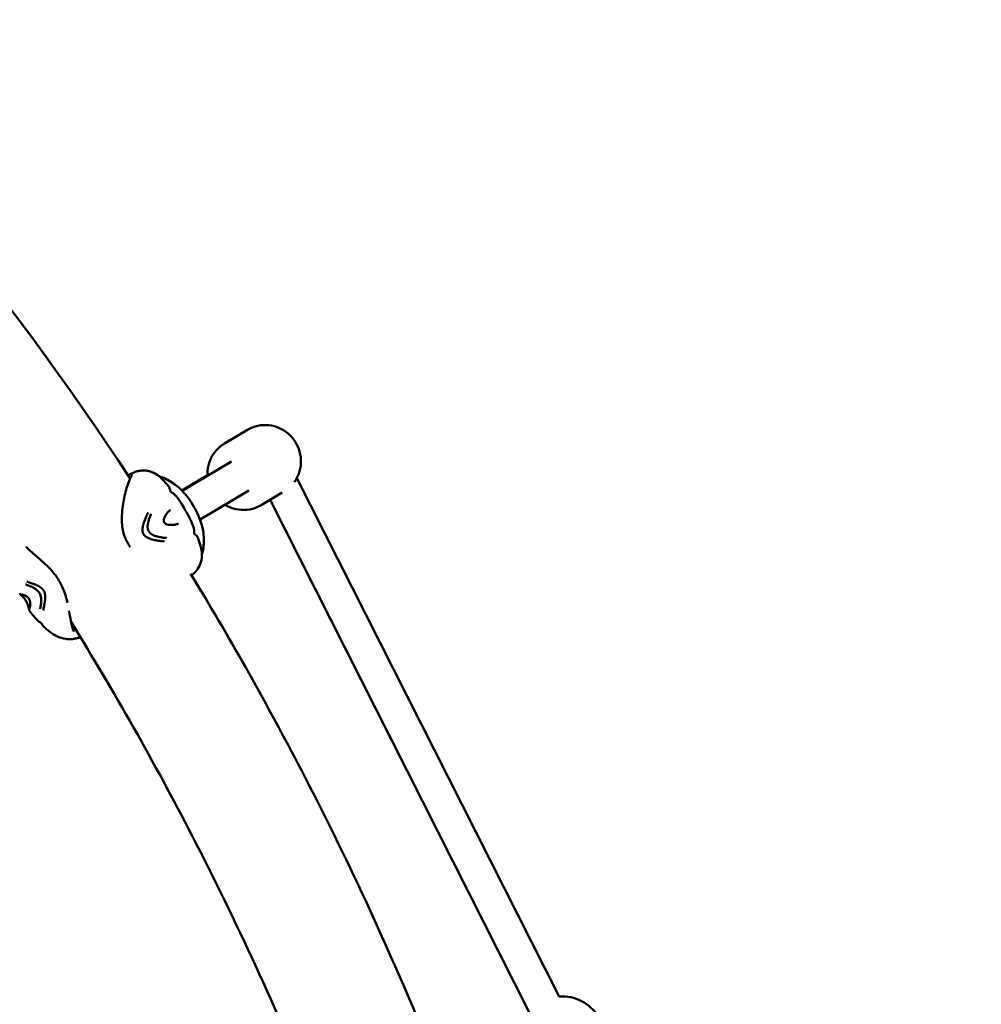
# Model space of a CAD drawing. Units: millimetres. Extents: x -1693 to 9617, y 0 to 16300.
# Drawn here: x 1567 to 2023, y 8201 to 8668 of the extents above; entities that cross this region are included whole.
import ezdxf

# ---------------------------------------------------------------- set-up
doc = ezdxf.new("R2010")
doc.units = ezdxf.units.MM
doc.layers.add('MD_Visible', color=7, linetype='Continuous', lineweight=50)
doc.styles.get("Standard").update_dxf_attribs({"font": 'arial.ttf'})
doc.dimstyles.new('BySEC', dxfattribs={"dimtxt": 360, "dimasz": 180, "dimexe": 1.25, "dimexo": 0.625, "dimtad": 1, "dimdec": 1, "dimlfac": 0.1, "dimrnd": 5, "dimtxsty": 'Standard', "dimcen": 20, "dimse1": 1, "dimse2": 1, "dimclrd": 256, "dimadec": 0, "dimazin": 0, "dimtfac": 1, "dimtdec": 1, "dimtmove": 1, "dimatfit": 3, "dimfxl": 1, "dimlwd": 5, "dimarcsym": 0})

# ---------------------------------------------------------------- blocks, each defined once
blk = doc.blocks.new('CustomObjectsInViewport4_0')
at = {"layer": 'MD_Visible', "extrusion": (0, 1, 0)}
for p, q in [((3175.93, 8473.55), (3164.92, 8466.99)), ((3168.32, 8458.55), (3144.93, 8444.61)), ((3144.72, 8444.83), (3156.98, 8452.08)), ((3199.34, 8450.67), (3323.68, 8204.73)), ((3176.51, 8444.8), (3153.38, 8431.02)), ((3192.31, 8443.74), (3182.32, 8437.78)), ((3186.61, 8440.34), (3250.2, 8314.61)), ((3186.62, 8440.35), (3309.53, 8197.27)), ((3264.48, 8321.83), (3323.7, 8204.73))]:
    blk.add_line(p, q, dxfattribs=at)
at = {"layer": 'MD_Visible', "extrusion": (1.22465e-16, 0, -1)}
blk.add_arc((-3325.16, 8184.78), 20, 85.5472, 148.8991, dxfattribs=at)
at = {"layer": 'MD_Visible'}
for points, knots in [([(3120.26, 8450.5), (3061.27, 8540.07), (2993.3, 8622.75), (2890.1, 8723.89), (2861.3, 8749.94), (2801.48, 8799.82), (2770.43, 8823.6), (2706.67, 8868.41), (2673.95, 8889.42), (2607.48, 8928.28), (2573.75, 8946.17), (2515.34, 8974.09), (2490.97, 8984.87), (2441.55, 9005.01), (2416.5, 9014.36), (2365.96, 9031.52), (2340.46, 9039.34), (2289.27, 9053.37), (2263.57, 9059.59), (2237.72, 9065.04)], [6.4380125, 6.4380125, 6.4380125, 6.4380125, 6.6536693, 6.6536693, 6.7331711, 6.7331711, 6.8136958, 6.8136958, 6.8942115, 6.8942115, 6.9736858, 6.9736858, 7.0293877, 7.0293877, 7.0854378, 7.0854378, 7.141485, 7.141485, 7.1971779, 7.1971779, 7.1971779, 7.1971779]), ([(3175.93, 8473.55), (3177.43, 8474.45), (3179.08, 8475.09), (3182.5, 8475.83), (3184.28, 8475.92), (3187.79, 8475.53), (3189.53, 8475.05), (3192.79, 8473.56), (3194.31, 8472.55), (3196.98, 8470.1), (3198.12, 8468.65), (3199.92, 8465.48), (3200.57, 8463.75), (3201.29, 8460.17), (3201.37, 8458.34), (3200.95, 8454.75), (3200.45, 8452.99), (3199.26, 8450.46), (3198.74, 8449.58), (3198.15, 8448.76)], [6.281389, 6.281389, 6.281389, 6.281389, 6.594794, 6.594794, 6.90958, 6.90958, 7.227841, 7.227841, 7.550119, 7.550119, 7.875391, 7.875391, 8.201649, 8.201649, 8.526592, 8.526592, 8.848275, 8.848275, 9.02945, 9.02945, 9.02945, 9.02945]), ([(3164.92, 8466.99), (3163.41, 8466.1), (3162.06, 8464.96), (3159.78, 8462.29), (3158.86, 8460.77), (3157.53, 8457.5), (3157.13, 8455.74), (3156.96, 8453.25), (3156.95, 8452.52), (3156.99, 8451.8)], [0.001796, 0.001796, 0.001796, 0.001796, 0.315201, 0.315201, 0.629987, 0.629987, 0.948247, 0.948247, 1.077708, 1.077708, 1.077708, 1.077708]), ([(3119.31, 8451.95), (3119.63, 8452.13), (3119.96, 8452.3), (3120.74, 8452.71), (3121.17, 8452.93), (3121.99, 8453.29), (3122.32, 8453.43), (3123, 8453.68), (3123.33, 8453.79), (3124.26, 8454.04), (3124.93, 8454.16), (3126.26, 8454.27), (3126.93, 8454.27), (3128.6, 8454.11), (3129.62, 8453.88), (3131.71, 8453.09), (3132.79, 8452.47), (3134.72, 8450.95), (3135.61, 8450.06), (3137.07, 8448.45), (3137.69, 8447.74), (3138.31, 8447)], [0.787624, 0.787624, 0.787624, 0.787624, 1.025991, 1.025991, 1.352944, 1.352944, 1.531176, 1.531176, 1.664493, 1.664493, 1.883921, 1.883921, 2.087293, 2.087293, 2.399042, 2.399042, 2.766574, 2.766574, 3.140434, 3.140434, 3.437605, 3.437605, 3.437605, 3.437605]), ([(3127.9, 8454.18), (3127.95, 8454.17), (3128, 8454.16), (3128.53, 8454.09), (3129.02, 8453.99), (3129.5, 8453.86)], [2.1213902, 2.1213902, 2.1213902, 2.1213902, 2.1366745, 2.1366745, 2.2872977, 2.2872977, 2.2872977, 2.2872977]), ([(3120.33, 8417.86), (3119.31, 8419.27), (3118.46, 8420.83), (3117.09, 8424.33), (3116.61, 8426.34), (3116.25, 8430.29), (3116.29, 8432.26), (3116.61, 8437.06), (3117.07, 8439.85), (3118.25, 8444.86), (3118.95, 8447.12), (3120.13, 8450.31), (3120.63, 8451.37), (3121, 8451.99), (3121.02, 8452.03), (3121.04, 8452.07), (3121.04, 8452.07), (3121.05, 8452.09), (3121.06, 8452.1), (3121.08, 8452.13), (3121.09, 8452.14), (3121.11, 8452.18), (3121.12, 8452.2), (3121.12, 8452.2)], [4.650492, 4.650492, 4.650492, 4.650492, 5.171496, 5.171496, 5.781349, 5.781349, 6.394519, 6.394519, 7.333002, 7.333002, 8.326954, 8.326954, 9.217197, 9.217197, 9.280849, 9.280849, 9.29278, 9.29278, 9.310677, 9.310677, 9.364391, 9.364391, 9.459133, 9.459133, 9.459133, 9.459133]), ([(3134.02, 8451.5), (3134.52, 8451.35), (3135.03, 8451.17), (3137.25, 8450.28), (3139, 8449.31), (3141.6, 8447.53), (3142.45, 8446.89), (3143.78, 8445.73), (3144.25, 8445.3), (3144.72, 8444.83)], [4.140857, 4.140857, 4.140857, 4.140857, 4.453826, 4.453826, 5.477173, 5.477173, 5.965051, 5.965051, 6.218704, 6.218704, 6.218704, 6.218704]), ([(3134.02, 8451.5), (3134.21, 8451.45), (3134.41, 8451.38), (3136.4, 8450.71), (3138.26, 8449.75), (3141.76, 8447.46), (3143.47, 8446.16), (3146.12, 8443.36), (3147.01, 8442.3), (3148.78, 8439.89), (3149.67, 8438.49), (3151.23, 8435.78), (3151.93, 8434.43), (3153.11, 8431.77), (3153.61, 8430.45), (3154.36, 8428), (3154.63, 8426.85), (3155.05, 8424.32), (3155.15, 8422.98), (3155.24, 8419.19), (3154.99, 8416.84), (3154.36, 8414.76), (3154.33, 8414.65), (3154.3, 8414.54)], [4.142334, 4.142334, 4.142334, 4.142334, 4.265296, 4.265296, 5.352953, 5.352953, 6.313751, 6.313751, 6.776891, 6.776891, 7.265849, 7.265849, 7.715688, 7.715688, 8.175256, 8.175256, 8.637199, 8.637199, 9.271544, 9.271544, 10.525882, 10.525882, 10.595531, 10.595531, 10.595531, 10.595531]), ([(3139.29, 8444.38), (3139.29, 8444.38), (3139.34, 8444.25), (3139.69, 8443.96), (3139.86, 8443.84), (3140.11, 8443.72)], [0.8318431, 0.8318431, 0.8318431, 0.8318431, 1.4127882, 1.4127882, 1.7088465, 1.7088465, 1.7088465, 1.7088465]), ([(3139.38, 8435.5), (3138.9, 8435.21), (3138.38, 8434.74), (3137.33, 8433.46), (3136.78, 8432.61), (3136.35, 8431.48), (3136.31, 8431.36), (3136.27, 8431.24)], [0, 0, 0, 0, 0.3615055, 0.3615055, 0.7602055, 0.7602055, 0.8059442, 0.8059442, 0.8059442, 0.8059442]), ([(3165.18, 8438.05), (3166.04, 8437.52), (3166.94, 8437.07), (3169.54, 8436.03), (3171.32, 8435.64), (3174.88, 8435.44), (3176.66, 8435.63), (3179.75, 8436.48), (3181.08, 8437.05), (3182.32, 8437.78)], [2.067476, 2.067476, 2.067476, 2.067476, 2.246999, 2.246999, 2.568682, 2.568682, 2.886269, 2.886269, 3.143389, 3.143389, 3.143389, 3.143389]), ([(3128.75, 8434.36), (3128.75, 8434.35), (3128.74, 8434.33), (3128.43, 8433.69), (3128.16, 8433.1), (3127.9, 8432.51), (3127.87, 8432.46), (3127.71, 8432.09), (3127.59, 8431.8), (3127.42, 8431.39), (3127.37, 8431.25), (3127.19, 8430.8), (3127.09, 8430.51), (3126.98, 8430.2), (3126.96, 8430.14), (3126.89, 8429.94), (3126.85, 8429.82), (3126.8, 8429.67), (3126.79, 8429.63), (3126.76, 8429.57), (3126.76, 8429.55), (3126.75, 8429.52), (3126.75, 8429.51), (3126.74, 8429.5), (3126.74, 8429.49), (3126.74, 8429.49), (3126.74, 8429.48), (3126.74, 8429.47), (3126.73, 8429.45), (3126.7, 8429.35), (3126.67, 8429.26), (3126.64, 8429.17), (3126.63, 8429.16), (3126.61, 8429.1), (3126.6, 8429.04), (3126.58, 8428.97), (3126.57, 8428.95), (3126.56, 8428.92), (3126.56, 8428.91), (3126.55, 8428.89), (3126.55, 8428.87), (3126.54, 8428.84), (3126.54, 8428.83), (3126.53, 8428.83), (3126.53, 8428.82), (3126.52, 8428.8), (3126.5, 8428.73), (3126.46, 8428.56), (3126.44, 8428.49), (3126.41, 8428.38), (3126.4, 8428.34), (3126.39, 8428.27), (3126.38, 8428.25), (3126.37, 8428.21), (3126.37, 8428.2), (3126.37, 8428.18), (3126.37, 8428.18), (3126.36, 8428.17), (3126.36, 8428.16), (3126.35, 8428.1), (3126.33, 8428.04), (3126.24, 8427.62), (3126.18, 8427.25), (3126.14, 8426.84), (3126.13, 8426.81), (3126.13, 8426.72), (3126.12, 8426.66), (3126.09, 8426.2), (3126.09, 8425.79), (3126.16, 8425.36), (3126.16, 8425.33), (3126.24, 8424.87), (3126.38, 8424.44), (3126.59, 8424.06)], [0, 0, 0, 0, 0.002558, 0.002558, 0.125, 0.125, 0.137456, 0.137456, 0.210567, 0.210567, 0.25, 0.25, 0.34767, 0.34767, 0.375, 0.375, 0.4375, 0.4375, 0.46875, 0.46875, 0.484375, 0.484375, 0.492187, 0.492187, 0.496094, 0.496094, 0.499512, 0.499512, 0.503659, 0.503659, 0.528772, 0.528772, 0.53125, 0.53125, 0.546875, 0.546875, 0.552161, 0.552161, 0.554688, 0.554688, 0.558594, 0.560547, 0.561523, 0.561523, 0.5625, 0.5625, 0.59375, 0.59375, 0.609375, 0.609375, 0.617188, 0.617188, 0.621094, 0.621094, 0.623047, 0.623047, 0.624023, 0.624023, 0.625, 0.625, 0.640334, 0.640334, 0.742259, 0.742259, 0.75, 0.75, 0.766611, 0.766611, 0.875, 0.875, 0.883109, 0.883109, 1, 1, 1, 1]), ([(3136.27, 8431.24), (3136.23, 8431.13), (3136.21, 8431), (3136.18, 8430.75), (3136.17, 8430.63), (3136.19, 8430.4), (3136.2, 8430.29), (3136.26, 8430.01), (3136.33, 8429.82), (3136.43, 8429.64), (3136.44, 8429.62), (3136.46, 8429.58), (3136.48, 8429.56), (3136.54, 8429.46), (3136.59, 8429.39), (3136.74, 8429.21), (3136.84, 8429.11), (3137.08, 8428.93), (3137.21, 8428.85), (3137.48, 8428.72), (3137.62, 8428.67), (3137.75, 8428.64)], [0, 0, 0, 0, 0.047602, 0.047602, 0.0902133, 0.0902133, 0.1252094, 0.1252094, 0.1826035, 0.1826035, 0.188277, 0.188277, 0.1967896, 0.1967896, 0.2224225, 0.2224225, 0.2677719, 0.2677719, 0.3188429, 0.3188429, 0.3728121, 0.3728121, 0.3728121, 0.3728121]), ([(3137.75, 8428.64), (3138.36, 8428.49), (3138.97, 8428.44), (3140.33, 8428.41), (3141.08, 8428.49), (3142.27, 8428.75), (3142.74, 8428.91), (3143.12, 8429.11)], [0.0000014, 0.0000014, 0.0000014, 0.0000014, 0.2258225, 0.2258225, 0.5467763, 0.5467763, 0.8252399, 0.8252399, 0.8252399, 0.8252399]), ([(3149.72, 8428.96), (3150.21, 8427.9), (3150.49, 8426.97), (3150.57, 8425.86), (3150.56, 8425.63), (3150.55, 8425.41)], [0.0000025, 0.0000025, 0.0000025, 0.0000025, 0.5787874, 0.5787874, 0.7312838, 0.7312838, 0.7312838, 0.7312838]), ([(3126.59, 8424.06), (3126.8, 8423.7), (3127.35, 8423.06), (3128.4, 8422.38), (3129.55, 8421.89), (3130.72, 8421.53), (3131.91, 8421.27), (3133.09, 8421.04), (3134.26, 8420.86), (3135.41, 8420.73), (3136.15, 8420.65), (3136.51, 8420.62)], [0, 0, 0, 0, 0.111597, 0.223193, 0.33479, 0.446386, 0.557983, 0.669579, 0.781176, 0.892772, 1, 1, 1, 1]), ([(3137.54, 8422.22), (3137.29, 8422.23), (3136.77, 8422.28), (3135.97, 8422.36), (3135.15, 8422.48), (3134.32, 8422.62), (3133.48, 8422.8), (3132.65, 8423.02), (3131.82, 8423.3), (3131.02, 8423.67), (3130.26, 8424.13), (3129.57, 8424.72), (3129.21, 8425.2), (3129.06, 8425.46)], [0, 0, 0, 0, 0.087126, 0.178413, 0.269701, 0.360988, 0.452276, 0.543563, 0.63485, 0.726138, 0.817425, 0.908713, 1, 1, 1, 1]), ([(3152.48, 8422.05), (3152.95, 8420.68), (3153.41, 8419.32), (3154.01, 8416.95), (3154.2, 8415.98), (3154.38, 8413.57), (3154.22, 8412.1), (3153.46, 8409.56), (3152.9, 8408.43), (3151.96, 8407.07), (3151.66, 8406.7), (3150.97, 8405.94), (3150.58, 8405.57), (3149.91, 8405.01), (3149.62, 8404.79), (3149.35, 8404.59)], [0, 0, 0, 0, 0.447819, 0.447819, 0.743556, 0.743556, 1.179865, 1.179865, 1.557049, 1.557049, 1.715586, 1.715586, 1.932586, 1.932586, 2.119687, 2.119687, 2.119687, 2.119687]), ([(3150.55, 8425.41), (3150.5, 8424.82), (3150.6, 8424.5), (3150.71, 8424.23), (3150.75, 8424.19), (3150.75, 8424.19)], [0, 0, 0, 0, 0.5867492, 0.5867492, 0.9656862, 0.9656862, 0.9656862, 0.9656862]), ([(3070.88, 8418.16), (3071.23, 8417.73), (3071.67, 8417.26), (3073.19, 8415.78), (3074.5, 8414.68), (3077.62, 8411.96), (3079.51, 8410.38), (3082.41, 8407.51), (3083.44, 8406.37), (3085.57, 8403.58), (3086.67, 8401.86), (3088.48, 8398.26), (3089.23, 8396.35), (3090.06, 8393.49), (3090.3, 8392.49), (3090.51, 8391.52)], [0.297771, 0.297771, 0.297771, 0.297771, 0.67449, 0.67449, 1.42963, 1.42963, 2.292804, 2.292804, 2.768442, 2.768442, 3.367058, 3.367058, 3.977613, 3.977613, 4.312503, 4.312503, 4.312503, 4.312503]), ([(3154.3, 8414.54), (3154.34, 8413.25), (3154.17, 8411.96), (3153.46, 8409.56), (3152.91, 8408.43), (3151.97, 8407.08), (3151.66, 8406.71), (3150.97, 8405.94), (3150.58, 8405.57), (3149.91, 8405.01), (3149.62, 8404.78), (3149.35, 8404.59)], [0.790415, 0.790415, 0.790415, 0.790415, 1.179236, 1.179236, 1.55576, 1.55576, 1.714784, 1.714784, 1.932621, 1.932621, 2.119802, 2.119802, 2.119802, 2.119802]), ([(3257.57, 8191.94), (3240.05, 8233.94), (3220.78, 8275.09), (3183.82, 8345.87), (3166.84, 8375.91), (3148.92, 8405.29)], [6.2427063, 6.2427063, 6.2427063, 6.2427063, 6.3331336, 6.3331336, 6.4021662, 6.4021662, 6.4021662, 6.4021662]), ([(3070.6, 8400.19), (3070.77, 8400.13), (3071.13, 8400), (3071.7, 8399.79), (3072.3, 8399.55), (3072.92, 8399.3), (3073.56, 8399.02), (3074.22, 8398.7), (3074.89, 8398.33), (3075.55, 8397.89), (3076.2, 8397.37), (3076.82, 8396.75), (3077.16, 8396.25), (3077.31, 8395.99)], [0, 0, 0, 0, 0.087126, 0.178413, 0.269701, 0.360988, 0.452276, 0.543563, 0.63485, 0.726138, 0.817425, 0.908713, 1, 1, 1, 1]), ([(3079.33, 8397.15), (3079.13, 8397.51), (3078.61, 8398.17), (3077.67, 8398.91), (3076.68, 8399.48), (3075.7, 8399.95), (3074.72, 8400.32), (3073.79, 8400.69), (3072.89, 8401.01), (3072.04, 8401.3), (3071.5, 8401.49), (3071.24, 8401.58)], [0, 0, 0, 0, 0.111597, 0.223193, 0.33479, 0.446386, 0.557983, 0.669579, 0.781176, 0.892772, 1, 1, 1, 1]), ([(3069.89, 8393.78), (3069.66, 8394.07), (3069.45, 8394.31), (3069.01, 8394.77), (3068.81, 8394.96), (3068.6, 8395.16), (3068.56, 8395.19), (3068.51, 8395.24), (3068.48, 8395.26), (3068.38, 8395.35), (3068.32, 8395.42), (3068.13, 8395.6), (3068, 8395.71), (3067.88, 8395.99)], [0, 0, 0, 0, 0.1555526, 0.1555526, 0.357469, 0.357469, 0.4003733, 0.4003733, 0.4325492, 0.4325492, 0.529081, 0.529081, 0.7012612, 0.7012612, 0.7012612, 0.7012612]), ([(3069.9, 8393.78), (3069.66, 8394.07), (3069.45, 8394.31), (3069.02, 8394.76), (3068.81, 8394.96), (3068.62, 8395.13), (3068.61, 8395.15), (3068.57, 8395.18), (3068.56, 8395.19), (3068.54, 8395.21), (3068.53, 8395.22), (3068.49, 8395.26), (3068.46, 8395.28), (3068.35, 8395.38), (3068.28, 8395.45), (3068.1, 8395.64), (3067.99, 8395.75), (3067.88, 8395.99)], [0, 0, 0, 0, 0.154326, 0.154326, 0.3558425, 0.3558425, 0.3774147, 0.3774147, 0.3935935, 0.3935935, 0.4057276, 0.4057276, 0.4421311, 0.4421311, 0.5513426, 0.5513426, 0.7016643, 0.7016643, 0.7016643, 0.7016643]), ([(3071.2, 8394.48), (3070.78, 8394.74), (3070.4, 8394.92), (3069.59, 8395.28), (3069.2, 8395.41), (3068.92, 8395.48), (3068.86, 8395.49), (3068.86, 8395.49)], [0.0000035, 0.0000035, 0.0000035, 0.0000035, 0.2364811, 0.2364811, 0.5894734, 0.5894734, 0.7188651, 0.7188651, 0.7188651, 0.7188651]), ([(3071.75, 8390.52), (3071.69, 8390.67), (3071.62, 8390.85), (3071.44, 8391.25), (3071.34, 8391.48), (3071.16, 8391.82), (3071.09, 8391.95), (3070.96, 8392.19), (3070.88, 8392.32), (3070.67, 8392.68), (3070.51, 8392.93), (3070.22, 8393.36), (3070.08, 8393.55), (3069.93, 8393.74), (3069.91, 8393.76), (3069.9, 8393.78)], [0, 0, 0, 0, 0.0731604, 0.0731604, 0.1518085, 0.1518085, 0.1933825, 0.1933825, 0.2359579, 0.2359579, 0.3225643, 0.3225643, 0.4070896, 0.4070896, 0.4195468, 0.4195468, 0.4195468, 0.4195468]), ([(3072.92, 8391.43), (3072.92, 8391.58), (3072.9, 8391.78), (3072.8, 8392.19), (3072.73, 8392.41), (3072.6, 8392.73), (3072.56, 8392.82), (3072.49, 8392.96), (3072.47, 8393), (3072.41, 8393.11), (3072.38, 8393.17), (3072.25, 8393.39), (3072.14, 8393.54), (3071.93, 8393.82), (3071.82, 8393.95), (3071.59, 8394.18), (3071.47, 8394.28), (3071.31, 8394.41), (3071.25, 8394.45), (3071.2, 8394.48)], [0, 0, 0, 0, 0.0854515, 0.0854515, 0.1624525, 0.1624525, 0.1940785, 0.1940785, 0.208357, 0.208357, 0.2297985, 0.2297985, 0.2852418, 0.2852418, 0.3417265, 0.3417265, 0.405226, 0.405226, 0.4412542, 0.4412542, 0.4412542, 0.4412542]), ([(3079.01, 8387.84), (3079.02, 8387.86), (3079.02, 8387.87), (3079.12, 8388.4), (3079.22, 8388.9), (3079.32, 8389.4), (3079.33, 8389.45), (3079.4, 8389.76), (3079.45, 8390.01), (3079.51, 8390.37), (3079.53, 8390.49), (3079.6, 8390.89), (3079.65, 8391.14), (3079.69, 8391.41), (3079.7, 8391.47), (3079.73, 8391.64), (3079.74, 8391.75), (3079.76, 8391.89), (3079.77, 8391.93), (3079.78, 8391.98), (3079.78, 8392), (3079.79, 8392.02), (3079.79, 8392.03), (3079.79, 8392.04), (3079.79, 8392.05), (3079.79, 8392.05), (3079.79, 8392.06), (3079.79, 8392.06), (3079.8, 8392.08), (3079.81, 8392.17), (3079.82, 8392.25), (3079.83, 8392.34), (3079.84, 8392.35), (3079.84, 8392.41), (3079.85, 8392.45), (3079.86, 8392.52), (3079.86, 8392.54), (3079.87, 8392.56), (3079.87, 8392.57), (3079.87, 8392.59), (3079.87, 8392.61), (3079.87, 8392.63), (3079.88, 8392.64), (3079.88, 8392.65), (3079.88, 8392.65), (3079.88, 8392.68), (3079.89, 8392.74), (3079.9, 8392.89), (3079.91, 8392.95), (3079.92, 8393.06), (3079.93, 8393.09), (3079.93, 8393.15), (3079.93, 8393.17), (3079.93, 8393.21), (3079.94, 8393.22), (3079.94, 8393.23), (3079.94, 8393.24), (3079.94, 8393.25), (3079.94, 8393.26), (3079.94, 8393.31), (3079.95, 8393.36), (3079.97, 8393.75), (3079.99, 8394.1), (3079.98, 8394.48), (3079.98, 8394.5), (3079.98, 8394.59), (3079.98, 8394.64), (3079.96, 8395.08), (3079.91, 8395.47), (3079.82, 8395.88), (3079.81, 8395.91), (3079.7, 8396.35), (3079.55, 8396.77), (3079.33, 8397.15)], [0, 0, 0, 0, 0.002558, 0.002558, 0.125, 0.125, 0.137456, 0.137456, 0.210567, 0.210567, 0.25, 0.25, 0.34767, 0.34767, 0.375, 0.375, 0.4375, 0.4375, 0.46875, 0.46875, 0.484375, 0.484375, 0.492187, 0.492187, 0.496094, 0.496094, 0.499512, 0.499512, 0.503659, 0.503659, 0.528772, 0.528772, 0.53125, 0.53125, 0.546875, 0.546875, 0.552161, 0.552161, 0.554688, 0.554688, 0.558594, 0.560547, 0.561523, 0.561523, 0.5625, 0.5625, 0.59375, 0.59375, 0.609375, 0.609375, 0.617188, 0.617188, 0.621094, 0.621094, 0.623047, 0.623047, 0.624023, 0.624023, 0.625, 0.625, 0.640334, 0.640334, 0.742259, 0.742259, 0.75, 0.75, 0.766611, 0.766611, 0.875, 0.875, 0.883109, 0.883109, 1, 1, 1, 1]), ([(3072.57, 8387.72), (3072.51, 8387.82), (3072.47, 8387.89), (3072.39, 8388.07), (3072.37, 8388.16), (3072.33, 8388.32), (3072.32, 8388.38), (3072.29, 8388.49), (3072.28, 8388.54), (3072.27, 8388.61), (3072.27, 8388.63), (3072.25, 8388.71), (3072.24, 8388.77), (3072.18, 8389.03), (3072.13, 8389.27), (3071.98, 8389.83), (3071.88, 8390.15), (3071.75, 8390.52)], [0, 0, 0, 0, 0.062211, 0.062211, 0.1553534, 0.1553534, 0.2250792, 0.2250792, 0.2773698, 0.2773698, 0.2969785, 0.2969785, 0.355814, 0.355814, 0.5328839, 0.5328839, 0.6990484, 0.6990484, 0.6990484, 0.6990484]), ([(3072.61, 8388.79), (3072.61, 8388.79), (3072.62, 8388.81), (3072.65, 8388.91), (3072.68, 8389.05), (3072.79, 8389.55), (3072.86, 8390.02), (3072.92, 8390.87), (3072.93, 8391.13), (3072.92, 8391.43)], [0.1588419, 0.1588419, 0.1588419, 0.1588419, 0.2325978, 0.2325978, 0.4173181, 0.4173181, 0.7570767, 0.7570767, 0.8978549, 0.8978549, 0.8978549, 0.8978549]), ([(3091.25, 8387.75), (3091.56, 8386.04), (3091.84, 8384.41), (3092.47, 8381.01), (3092.92, 8379.29), (3093.48, 8378.13), (3093.54, 8378.02), (3093.59, 8377.92)], [4.761282, 4.761282, 4.761282, 4.761282, 5.397337, 5.397337, 6.327678, 6.327678, 6.427565, 6.427565, 6.427565, 6.427565]), ([(3078.35, 8381.47), (3078.32, 8381.54), (3078.25, 8381.66), (3078.15, 8381.81), (3078.1, 8381.86), (3078.03, 8381.93), (3078, 8381.97), (3077.89, 8382.05), (3077.83, 8382.1), (3077.69, 8382.19), (3077.63, 8382.22), (3077.5, 8382.29), (3077.42, 8382.33), (3077.27, 8382.4), (3077.22, 8382.42), (3077.16, 8382.45)], [0, 0, 0, 0, 0.0832789, 0.0832789, 0.1583055, 0.1583055, 0.2292424, 0.2292424, 0.2853161, 0.2853161, 0.3111396, 0.3111396, 0.3411244, 0.3411244, 0.3610299, 0.3610299, 0.3610299, 0.3610299]), ([(3078.35, 8381.47), (3078.32, 8381.54), (3078.25, 8381.66), (3078.15, 8381.81), (3078.1, 8381.86), (3078.04, 8381.93), (3078, 8381.96), (3077.9, 8382.04), (3077.84, 8382.09), (3077.7, 8382.18), (3077.64, 8382.21), (3077.51, 8382.28), (3077.44, 8382.32), (3077.29, 8382.39), (3077.23, 8382.42), (3077.16, 8382.45)], [0.0000754, 0.0000754, 0.0000754, 0.0000754, 0.0833051, 0.0833051, 0.157247, 0.157247, 0.2264961, 0.2264961, 0.2836803, 0.2836803, 0.3098607, 0.3098607, 0.3381066, 0.3381066, 0.3610729, 0.3610729, 0.3610729, 0.3610729]), ([(3096.66, 8375.17), (3096.44, 8375.09), (3096.22, 8375.02), (3095.49, 8374.78), (3094.92, 8374.62), (3093.65, 8374.37), (3093.02, 8374.29), (3091.52, 8374.22), (3090.64, 8374.26), (3088.28, 8374.6), (3086.8, 8375.07), (3084.24, 8376.26), (3083.11, 8377.02), (3080.98, 8378.71), (3080.01, 8379.56), (3079.07, 8380.42)], [3.303478, 3.303478, 3.303478, 3.303478, 3.425564, 3.425564, 3.667648, 3.667648, 3.869782, 3.869782, 4.14631, 4.14631, 4.635917, 4.635917, 5.110896, 5.110896, 5.5012, 5.5012, 5.5012, 5.5012]), ([(3207.05, 8156.26), (3189.75, 8198.8), (3170.58, 8240.45), (3131.77, 8315.63), (3112.61, 8349.45), (3092.22, 8382.38)], [6.2334251, 6.2334251, 6.2334251, 6.2334251, 6.3282188, 6.3282188, 6.4091034, 6.4091034, 6.4091034, 6.4091034])]:
    blk.add_open_spline(points, degree=3, knots=knots, dxfattribs=at)
for points in [[(3138.31, 8447), (3138.89, 8446.31), (3139.16, 8445.42), (3139.36, 8444.28)], [(3139.45, 8443.66), (3139.45, 8443.66), (3139.45, 8443.66), (3139.45, 8443.66)], [(3140.11, 8443.72), (3141.1, 8443.24), (3141.95, 8442.37), (3142.82, 8441.12)], [(3142.82, 8441.12), (3145.43, 8437.34), (3147.81, 8433.14), (3149.72, 8428.96)], [(3129.06, 8425.46), (3128.91, 8425.72), (3128.68, 8426.28), (3128.53, 8427.17), (3128.53, 8428.06), (3128.63, 8428.93), (3128.81, 8429.79), (3129.05, 8430.61), (3129.32, 8431.42), (3129.63, 8432.2), (3129.95, 8432.96), (3130.18, 8433.45), (3130.3, 8433.7)], [(3150.7, 8424.27), (3151.57, 8423.54), (3152.19, 8422.89), (3152.48, 8422.05)], [(3155.19, 8421.18), (3155.2, 8418.72), (3154.91, 8416.44), (3154.3, 8414.54)], [(3069.64, 8417.72), (3069.64, 8417.72), (3069.64, 8417.72), (3069.64, 8417.72)], [(3077.31, 8395.99), (3077.46, 8395.73), (3077.7, 8395.18), (3077.93, 8394.33), (3078.04, 8393.5), (3078.08, 8392.7), (3078.06, 8391.93), (3078, 8391.2), (3077.91, 8390.5), (3077.82, 8389.83), (3077.72, 8389.19), (3077.64, 8388.78), (3077.6, 8388.58)], [(3076.64, 8382.81), (3075.18, 8384.34), (3073.81, 8385.98), (3072.57, 8387.72)], [(3077.16, 8382.45), (3076.96, 8382.53), (3076.78, 8382.66), (3076.64, 8382.8)], [(3077.16, 8382.45), (3076.96, 8382.53), (3076.78, 8382.66), (3076.64, 8382.8)], [(3079.07, 8380.42), (3078.75, 8380.71), (3078.51, 8381.09), (3078.35, 8381.47)], [(3079.07, 8380.42), (3078.75, 8380.71), (3078.51, 8381.09), (3078.35, 8381.47)], [(3093.59, 8377.92), (3093.59, 8377.92), (3093.59, 8377.92), (3093.59, 8377.92)]]:
    blk.add_open_spline(points, degree=3, dxfattribs=at)
blk = doc.blocks.new('*D7')
at = {"lineweight": 5, "transparency": 16777216}
blk.add_line((2524.38, 5836.21), (2524.38, 8476.21), dxfattribs=at)
at = {"transparency": 16777216}
for points in [[(2494.38, 8476.21), (2554.38, 8476.21), (2524.38, 8656.21)], [(2494.38, 5836.21), (2554.38, 5836.21), (2524.38, 5656.21)]]:
    blk.add_solid(points, dxfattribs=at)
at = {"layer": 'Defpoints', "color": 0, "transparency": 16777216}
for p in [(754.36, 8656.21), (2524.38, 8656.21), (754.36, 5656.21)]:
    blk.add_point(p, dxfattribs=at)
at = {"color": 0, "transparency": 16777216, "insert": (2401.14, 7156.21), "char_height": 240, "attachment_point": 5, "rotation": 90}
blk.add_mtext('*300', dxfattribs=at)
blk = doc.blocks.new('*D10')
at = {"lineweight": 5, "transparency": 16777216}
blk.add_line((-819.82, 9453.24), (1828.55, 9453.24), dxfattribs=at)
at = {"transparency": 16777216}
for points in [[(-819.82, 9483.24), (-819.82, 9423.24), (-999.82, 9453.24)], [(1828.55, 9483.24), (1828.55, 9423.24), (2008.55, 9453.24)]]:
    blk.add_solid(points, dxfattribs=at)
at = {"layer": 'Defpoints', "color": 0, "transparency": 16777216}
for p in [(2008.55, 9453.24), (-999.82, 7529.07), (2008.55, 7529.07)]:
    blk.add_point(p, dxfattribs=at)
at = {"color": 0, "transparency": 16777216, "insert": (504.37, 9637.8), "char_height": 360, "attachment_point": 5}
blk.add_mtext('300', dxfattribs=at)

msp = doc.modelspace()

# ---------------------------------------------------------------- block references
at = {"layer": 'MD_Visible'}
msp.add_blockref('CustomObjectsInViewport4_0', (-1500.97, 0), dxfattribs=at)

# ---------------------------------------------------------------- dimensions: what is measured, and where the dimension line sits
dim = msp.add_linear_dim(base=(2008.55, 9453.24), p1=(-999.82, 7529.07), p2=(2008.55, 7529.07), dimstyle='BySEC')
dim.commit()
dim.dimension.update_dxf_attribs({"geometry": '*D10', "text_midpoint": (504.37, 9637.8)})
dim = msp.add_linear_dim(base=(2524.38, 8656.21), p1=(754.36, 5656.21), p2=(754.36, 8656.21), angle=90, dimstyle='BySEC', override={"dimtxt": 240, "dimpost": '*<>'})
dim.commit()
dim.dimension.update_dxf_attribs({"geometry": '*D7', "text_midpoint": (2401.14, 7156.21)})

doc.saveas('drawing.dxf')
